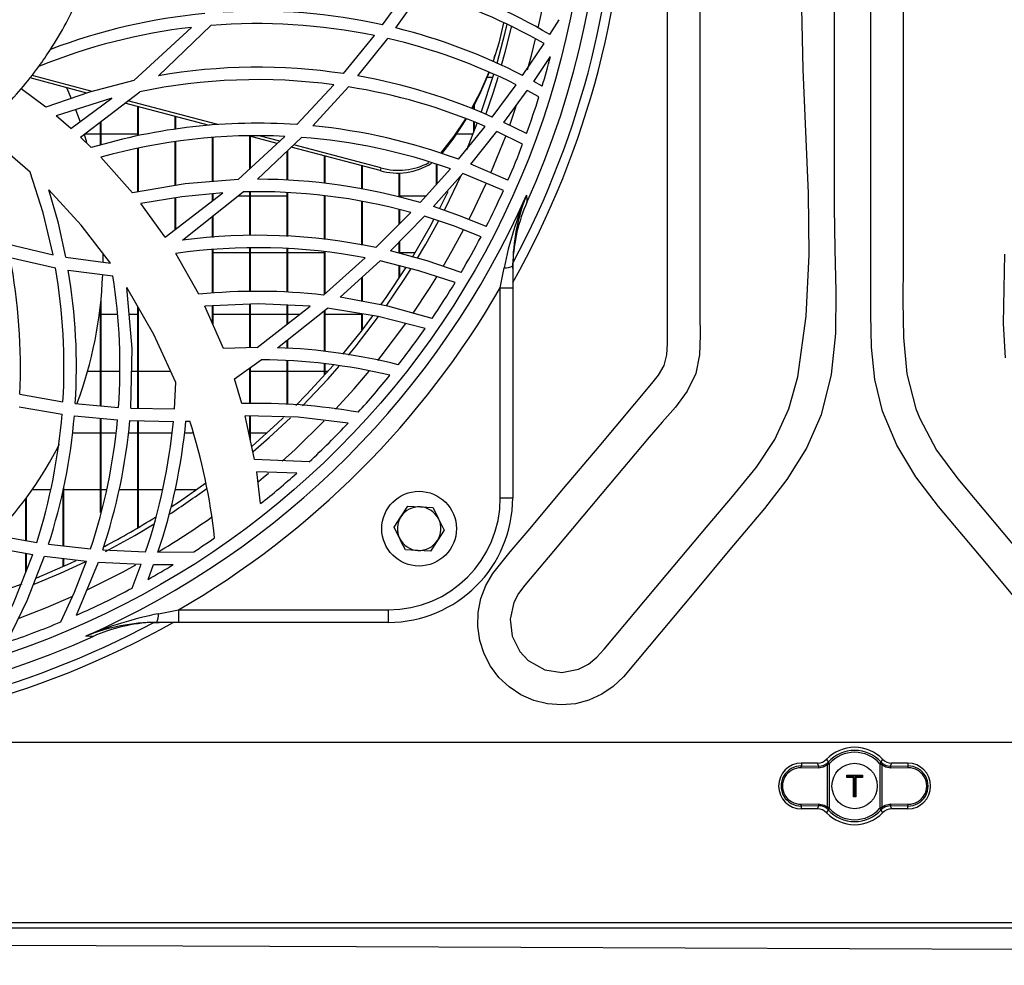
# Model space of a CAD drawing. Extents: x 5898 to 10360, y 21339 to 23362.
# Drawn here: x 7273 to 7431, y 22155 to 22307 of the extents above; entities that cross this region are included whole.
import ezdxf

# ---------------------------------------------------------------- set-up
doc = ezdxf.new("R2010")
doc.units = 0
doc.header["$MEASUREMENT"] = 0
doc.layers.get('0').update_dxf_attribs({"linetype": 'CONTINUOUS'})

msp = doc.modelspace()

# ---------------------------------------------------------------- linework, layer by layer
at = {"color": 7, "linetype": 'CONTINUOUS'}
for p, q in [((7330.926473, 22306.380788), (7335.202361, 22312.326396)), ((7333.053241, 22305.883327), (7337.230558, 22311.750362)), ((7357.807907, 22304.833526), (7359.290796, 22307.211349)), ((7290.920312, 22297.430495), (7300.214226, 22305.976877)), ((7294.891486, 22298.209811), (7303.304086, 22306.279043)), ((7324.631298, 22298.549691), (7329.61219, 22304.66179)), ((7326.936389, 22298.173631), (7331.772695, 22304.188916)), ((7353.42777, 22298.242951), (7356.872367, 22303.37354)), ((7348.882595, 22301.138962), (7349.027673, 22301.58546)), ((7355.208287, 22297.300422), (7357.902894, 22301.292131)), ((7283.400933, 22295.434991), (7274.263615, 22297.852689)), ((7284.258405, 22295.69299), (7274.578343, 22298.254291)), ((7347.735608, 22297.995994), (7348.663429, 22297.995994)), ((7276.798958, 22293.139959), (7272.846828, 22296.127448)), ((7280.1087, 22296.306113), (7280.863056, 22294.578591)), ((7317.12457, 22290.367806), (7323.083828, 22296.768838)), ((7319.708461, 22290.155748), (7325.439761, 22296.424398)), ((7348.563219, 22291.574934), (7352.391156, 22296.768704)), ((7356.581802, 22296.539092), (7355.208287, 22297.300422)), ((7287.427674, 22294.595117), (7278.465743, 22291.77689)), ((7280.834476, 22289.724702), (7287.427674, 22294.595117)), ((7282.345647, 22288.339907), (7291.895518, 22295.638749)), ((7350.427846, 22290.721962), (7354.188519, 22295.845741)), ((7356.060872, 22294.830838), (7354.188519, 22295.845741)), ((7281.584273, 22292.782331), (7282.307784, 22290.802846)), ((7303.097839, 22290.223295), (7289.512942, 22293.817783)), ((7304.415906, 22290.359417), (7289.984221, 22294.177974)), ((7291.58328, 22288.570011), (7291.58328, 22293.269986)), ((7291.69328, 22288.594881), (7291.69328, 22293.240884)), ((7345.69327, 22292.751366), (7345.69327, 22293.624515)), ((7280.834476, 22289.724702), (7278.465743, 22291.77689)), ((7297.583277, 22289.621601), (7297.583277, 22291.682416)), ((7297.693277, 22289.640779), (7297.693277, 22291.653315)), ((7285.583267, 22287.041539), (7285.583267, 22290.814394)), ((7285.693268, 22287.069568), (7285.693268, 22290.898466)), ((7343.119884, 22284.789646), (7347.407381, 22290.078545)), ((7344.454462, 22286.290416), (7346.147189, 22290.577913)), ((7345.58327, 22289.098198), (7345.58327, 22290.796855)), ((7345.69327, 22289.382541), (7345.69327, 22290.753553)), ((7354.061949, 22288.912902), (7350.427846, 22290.721962)), ((7284.09114, 22286.661426), (7282.345647, 22288.339907)), ((7282.957325, 22288.83099), (7283.345724, 22287.539059)), ((7285.583267, 22288.83099), (7282.988185, 22288.83099)), ((7291.58328, 22288.83099), (7285.693268, 22288.83099)), ((7303.583274, 22281.202996), (7303.583274, 22288.276011)), ((7303.693274, 22281.211713), (7303.693274, 22288.281867)), ((7307.720149, 22281.53103), (7315.235595, 22288.476998)), ((7314.00303, 22287.337834), (7309.391598, 22288.558001)), ((7309.583271, 22283.252964), (7309.583271, 22288.507277)), ((7309.693272, 22283.354634), (7309.693272, 22288.478175)), ((7310.805852, 22281.58238), (7317.904184, 22288.311371)), ((7314.410905, 22287.714789), (7311.325426, 22288.531193)), ((7345.479185, 22288.83099), (7342.771078, 22288.83099)), ((7345.094854, 22284.03228), (7349.293927, 22289.246121)), ((7353.43949, 22287.236372), (7349.293927, 22289.246121)), ((7291.58328, 22279.535854), (7291.58328, 22286.531636)), ((7291.69328, 22279.554898), (7291.69328, 22286.552871)), ((7297.583277, 22280.574331), (7297.583277, 22287.601733)), ((7297.693277, 22280.59336), (7297.693277, 22287.615189)), ((7330.516139, 22282.968545), (7316.250021, 22286.743293)), ((7330.661217, 22283.415044), (7316.649909, 22287.122363)), ((7290.720517, 22279.38653), (7285.628135, 22285.108352)), ((7315.583269, 22281.454885), (7315.583269, 22286.11123)), ((7315.693269, 22281.45195), (7315.693269, 22286.215508)), ((7321.583281, 22280.948618), (7321.583281, 22285.332138)), ((7321.693281, 22280.932793), (7321.693281, 22285.303036)), ((7327.583278, 22280.037606), (7327.583278, 22283.744568)), ((7327.693278, 22280.01518), (7327.693278, 22283.715466)), ((7330.661217, 22283.415044), (7330.516139, 22282.968545)), ((7339.583273, 22280.763397), (7339.583273, 22283.972839)), ((7339.693273, 22280.886272), (7339.693273, 22283.937776)), ((7351.077075, 22281.413192), (7345.094854, 22284.03228)), ((7333.583275, 22278.718332), (7333.583275, 22282.59764)), ((7333.693276, 22278.689409), (7333.693276, 22282.600397)), ((7336.95812, 22277.830938), (7341.818596, 22283.260399)), ((7339.08234, 22277.180934), (7343.822757, 22282.525608)), ((7350.347603, 22279.759208), (7343.822757, 22282.525608)), ((7295.997689, 22272.275576), (7305.229882, 22279.414857)), ((7297.583277, 22273.501718), (7297.583277, 22278.604442)), ((7297.693277, 22273.586774), (7297.693277, 22278.622979)), ((7298.740367, 22271.795789), (7308.490122, 22279.553467)), ((7303.583274, 22278.141538), (7303.583274, 22279.256964)), ((7303.693274, 22278.226593), (7303.693274, 22279.267514)), ((7307.726676, 22278.945992), (7309.583271, 22278.945992)), ((7309.583271, 22272.525052), (7309.583271, 22279.548699)), ((7309.693272, 22272.526467), (7309.693272, 22279.548222)), ((7309.693272, 22278.945992), (7315.583269, 22278.945992)), ((7315.583269, 22272.411236), (7315.583269, 22279.42417)), ((7315.693269, 22272.405559), (7315.693269, 22279.417107)), ((7321.583281, 22271.911586), (7321.583281, 22278.9168)), ((7321.693281, 22271.89889), (7321.693281, 22278.903047)), ((7333.693276, 22278.945992), (7337.956319, 22278.945992)), ((7340.05108, 22276.821623), (7341.442505, 22279.600779)), ((7295.997689, 22272.275576), (7292.08603, 22277.678111)), ((7327.583278, 22271.015117), (7327.583278, 22278.018052)), ((7327.693278, 22270.995567), (7327.693278, 22277.997667)), ((7303.583274, 22272.221947), (7303.583274, 22275.649184)), ((7303.693274, 22272.231618), (7303.693274, 22275.736714)), ((7329.855586, 22270.61143), (7335.471103, 22276.25292)), ((7332.192416, 22270.091036), (7337.635855, 22275.629261)), ((7333.583275, 22274.35636), (7333.583275, 22276.715124)), ((7333.693276, 22274.466867), (7333.693276, 22276.688198)), ((7270.586068, 22271.232555), (7277.954961, 22269.456142)), ((7333.583275, 22269.713992), (7333.583275, 22271.50611)), ((7333.693276, 22269.684175), (7333.693276, 22271.618033)), ((7271.037752, 22269.030416), (7278.346757, 22267.342875)), ((7280.030335, 22269.068951), (7287.212203, 22268.099913)), ((7285.975645, 22269.780988), (7285.979728, 22268.283823)), ((7301.413576, 22263.10643), (7297.693665, 22269.652883)), ((7303.583274, 22263.266558), (7303.583274, 22270.271787)), ((7303.693274, 22263.274679), (7303.693274, 22270.283351)), ((7309.583271, 22269.780988), (7303.693274, 22269.780988)), ((7309.583271, 22263.540873), (7309.583271, 22270.545864)), ((7309.693272, 22263.542944), (7309.693272, 22270.549724)), ((7315.583269, 22269.780988), (7309.693272, 22269.780988)), ((7315.583269, 22263.438964), (7315.583269, 22270.4305)), ((7315.693269, 22263.435105), (7315.693269, 22270.427162)), ((7321.583281, 22269.780988), (7315.693269, 22269.780988)), ((7321.583281, 22263.125205), (7321.583281, 22269.932115)), ((7321.693281, 22263.223449), (7321.693281, 22269.921685)), ((7336.129928, 22269.780988), (7333.693276, 22269.780988)), ((7321.415866, 22262.975717), (7328.115011, 22268.958086)), ((7324.083651, 22262.630323), (7330.512101, 22268.471369)), ((7333.583275, 22265.708113), (7333.583275, 22267.69332)), ((7333.693276, 22265.877152), (7333.693276, 22267.66544)), ((7351.84663, 22267.235542), (7351.861531, 22268.125692)), ((7351.84663, 22267.694259), (7351.84663, 22264.156261)), ((7280.409614, 22266.975189), (7287.560204, 22266.059169)), ((7327.693278, 22261.953691), (7327.693278, 22265.910113)), ((7349.846626, 22264.156261), (7350.455681, 22267.359728)), ((7327.583278, 22261.974314), (7327.583278, 22265.810156)), ((7349.846626, 22264.156261), (7351.84663, 22264.156261)), ((7349.846626, 22230.410138), (7349.846626, 22264.156261)), ((7351.84663, 22264.156261), (7351.84663, 22230.410138)), ((7285.583267, 22245.203623), (7285.583267, 22261.499086)), ((7285.693268, 22245.193103), (7285.693268, 22262.59085)), ((7291.58328, 22244.793275), (7291.58328, 22261.160368)), ((7305.343861, 22254.421586), (7302.370126, 22261.198679)), ((7303.583274, 22258.433932), (7303.583274, 22261.252919)), ((7303.693274, 22258.183235), (7303.693274, 22261.257851)), ((7309.583271, 22254.547009), (7309.583271, 22261.521229)), ((7309.693272, 22254.550273), (7309.693272, 22261.526147)), ((7310.778657, 22254.582385), (7319.28947, 22261.194969)), ((7315.583269, 22258.315394), (7315.583269, 22261.367062)), ((7315.693269, 22258.400852), (7315.693269, 22261.361966)), ((7285.389195, 22259.89599), (7285.583267, 22259.89599)), ((7285.693268, 22259.89599), (7288.309941, 22259.89599)), ((7290.202136, 22259.89599), (7291.58328, 22259.89599)), ((7291.69328, 22244.791308), (7291.69328, 22260.968635)), ((7303.693274, 22259.89599), (7309.583271, 22259.89599)), ((7309.693272, 22259.89599), (7315.583269, 22259.89599)), ((7314.058373, 22254.525656), (7322.058598, 22260.899538)), ((7315.693269, 22259.89599), (7317.61762, 22259.89599)), ((7321.583281, 22253.921876), (7321.583281, 22260.52084)), ((7321.693281, 22253.908941), (7321.693281, 22260.608474)), ((7321.693281, 22259.89599), (7327.583278, 22259.89599)), ((7327.583278, 22257.276291), (7327.583278, 22259.975264)), ((7327.693278, 22257.418463), (7327.693278, 22259.956861)), ((7315.583269, 22254.430124), (7315.583269, 22255.740562)), ((7315.693269, 22254.423225), (7315.693269, 22255.828196)), ((7310.778657, 22254.582385), (7305.343861, 22254.421586)), ((7307.10424, 22249.53484), (7311.427141, 22252.580339)), ((7315.583269, 22245.428646), (7315.583269, 22252.43024)), ((7315.693269, 22245.422998), (7315.693269, 22252.426261)), ((7321.583281, 22250.09569), (7321.583281, 22251.939619)), ((7321.693281, 22250.218043), (7321.693281, 22251.929233)), ((7285.583267, 22250.731001), (7283.509517, 22250.731001)), ((7288.697595, 22250.731001), (7285.693268, 22250.731001)), ((7291.58328, 22250.731001), (7290.595079, 22250.731001)), ((7296.874384, 22250.731001), (7291.69328, 22250.731001)), ((7309.583271, 22245.549643), (7309.583271, 22251.28133)), ((7309.693272, 22245.549703), (7309.693272, 22251.358816)), ((7315.583269, 22250.731001), (7309.693272, 22250.731001)), ((7321.583281, 22250.731001), (7315.693269, 22250.731001)), ((7322.151313, 22250.731001), (7321.693281, 22250.731001)), ((7297.469313, 22244.687999), (7297.682086, 22248.963201)), ((7308.317298, 22245.548958), (7307.10424, 22249.53484)), ((7272.612298, 22247.071216), (7279.547209, 22245.858798)), ((7281.530777, 22245.591203), (7288.486341, 22244.92597)), ((7272.495294, 22245.053613), (7279.405157, 22243.858764)), ((7290.478403, 22244.813034), (7297.469313, 22244.687999)), ((7281.383181, 22243.594015), (7288.324634, 22242.932269)), ((7285.583267, 22228.075141), (7285.583267, 22243.193606)), ((7285.693268, 22228.482494), (7285.693268, 22243.18313)), ((7290.314207, 22242.818648), (7297.30166, 22242.685938)), ((7291.58328, 22225.596929), (7291.58328, 22242.794538)), ((7291.69328, 22225.661719), (7291.69328, 22242.792452)), ((7299.305374, 22242.724264), (7299.934918, 22242.743337)), ((7310.356284, 22236.581275), (7308.850149, 22243.561739)), ((7309.583271, 22240.163902), (7309.583271, 22243.543575)), ((7309.693272, 22239.654088), (7309.693272, 22243.540848)), ((7281.070004, 22240.845987), (7285.583267, 22240.845987)), ((7285.693268, 22240.845987), (7288.071374, 22240.845987)), ((7290.072168, 22240.845987), (7291.58328, 22240.845987)), ((7291.69328, 22240.845987), (7297.072659, 22240.845987)), ((7299.072231, 22240.845987), (7300.491045, 22240.845987)), ((7309.693272, 22240.845987), (7312.352324, 22240.845987)), ((7319.135571, 22236.209029), (7310.356284, 22236.581275)), ((7311.32471, 22229.481811), (7310.685466, 22234.582299)), ((7317.115868, 22234.368319), (7310.685466, 22234.582299)), ((7277.558396, 22231.680998), (7274.594495, 22231.680998)), ((7279.58327, 22222.695673), (7279.58327, 22231.77276)), ((7279.693271, 22222.683379), (7279.693271, 22232.247243)), ((7285.583267, 22231.680998), (7279.693271, 22231.680998)), ((7286.556984, 22231.680998), (7285.693268, 22231.680998)), ((7291.58328, 22231.680998), (7288.564379, 22231.680998)), ((7295.577074, 22231.680998), (7291.69328, 22231.680998)), ((7300.95681, 22231.680998), (7297.693277, 22231.680998)), ((7273.583273, 22223.538661), (7273.583273, 22230.273807)), ((7273.693273, 22223.519349), (7273.693273, 22230.42273)), ((7349.846626, 22230.410138), (7351.84663, 22230.410138)), ((7334.97479, 22229.068035), (7336.992333, 22228.954906)), ((7332.761268, 22225.686664), (7333.868022, 22227.377349)), ((7340.831483, 22225.234115), (7339.724729, 22223.54343)), ((7268.694723, 22224.397117), (7275.33173, 22223.231623)), ((7268.088902, 22222.478995), (7274.695183, 22221.305394)), ((7277.244131, 22222.956965), (7283.997471, 22222.202578)), ((7285.946066, 22222.046817), (7292.834932, 22221.716413)), ((7294.824565, 22221.684659), (7300.585339, 22221.753368)), ((7338.617975, 22221.852744), (7336.600418, 22221.965888)), ((7273.583273, 22218.476603), (7273.583273, 22221.502924)), ((7273.693273, 22218.756447), (7273.693273, 22221.483374)), ((7276.59964, 22221.026922), (7283.327992, 22220.254162)), ((7279.58327, 22219.373012), (7279.58327, 22220.68424)), ((7279.693271, 22219.422886), (7279.693271, 22220.671603)), ((7281.731496, 22211.568022), (7285.270373, 22220.09174)), ((7285.270373, 22220.09174), (7292.140836, 22219.733411)), ((7290.657083, 22215.908507), (7292.140836, 22219.733411)), ((7293.224479, 22217.311839), (7294.126312, 22219.692374)), ((7294.126312, 22219.692374), (7297.288338, 22219.684744)), ((7294.897044, 22211.801076), (7298.100511, 22212.410146)), ((7298.100511, 22212.410146), (7298.100511, 22210.410142)), ((7298.100511, 22212.410146), (7331.846634, 22212.410146)), ((7331.846634, 22212.410146), (7331.846634, 22210.410142)), ((7294.13108, 22210.395241), (7295.021231, 22210.410142)), ((7298.100511, 22210.410142), (7294.562513, 22210.410142)), ((7331.846634, 22210.410142), (7298.100511, 22210.410142)), ((9692.18334, 22191.12348), (6555.203284, 22191.12348)), ((7400.97742, 22187.010134), (7398.166614, 22187.049085)), ((7400.841276, 22187.797571), (7398.243273, 22187.797571)), ((7398.243273, 22187.797571), (7398.243273, 22187.348658)), ((7398.243273, 22187.348658), (7401.054087, 22187.309736)), ((7402.429598, 22180.746907), (7402.429598, 22187.500084)), ((7402.473631, 22187.871152), (7402.547421, 22187.948788)), ((7402.77, 22187.748248), (7402.68513, 22187.65899)), ((7402.68513, 22187.65899), (7402.68513, 22180.588001)), ((7410.901415, 22187.65899), (7410.816545, 22187.748248)), ((7410.901415, 22180.588001), (7410.901415, 22187.65899)), ((7411.156955, 22187.500084), (7410.901415, 22187.65899)), ((7411.039124, 22187.948788), (7411.112914, 22187.871152)), ((7411.26852, 22187.733078), (7411.112914, 22187.871152)), ((7411.156955, 22187.500084), (7411.156955, 22180.746907)), ((7412.532466, 22187.309736), (7415.343276, 22187.348658)), ((7415.419935, 22187.049085), (7412.609125, 22187.010134)), ((7415.343276, 22187.797571), (7412.745277, 22187.797571)), ((7415.343276, 22187.797571), (7415.343276, 22187.348658)), ((7405.543277, 22185.473496), (7405.543277, 22185.873503)), ((7405.643272, 22185.773486), (7405.543277, 22185.873503)), ((7405.543277, 22185.873503), (7408.043275, 22185.873503)), ((7405.543277, 22185.473496), (7405.643272, 22185.573483)), ((7406.593273, 22185.473496), (7405.543277, 22185.473496)), ((7405.643272, 22185.773486), (7405.643272, 22185.573483)), ((7407.943273, 22185.773486), (7405.643272, 22185.773486)), ((7405.643272, 22185.573483), (7406.693275, 22185.573483)), ((7406.593273, 22185.473496), (7406.693275, 22185.573483)), ((7406.593273, 22182.373488), (7406.593273, 22185.473496)), ((7406.693275, 22185.573483), (7406.693275, 22182.473505)), ((7406.89327, 22185.573483), (7407.943273, 22185.573483)), ((7406.89327, 22182.473505), (7406.89327, 22185.573483)), ((7406.89327, 22185.573483), (7406.993272, 22185.473496)), ((7406.993272, 22185.473496), (7406.993272, 22182.373488)), ((7408.043275, 22185.473496), (7406.993272, 22185.473496)), ((7407.943273, 22185.773486), (7408.043275, 22185.873503)), ((7407.943273, 22185.573483), (7407.943273, 22185.773486)), ((7407.943273, 22185.573483), (7408.043275, 22185.473496)), ((7408.043275, 22185.873503), (7408.043275, 22185.473496)), ((7406.593273, 22182.373488), (7406.693275, 22182.473505)), ((7406.993272, 22182.373488), (7406.593273, 22182.373488)), ((7406.693275, 22182.473505), (7406.89327, 22182.473505)), ((7406.993272, 22182.373488), (7406.89327, 22182.473505)), ((7398.166614, 22181.197906), (7400.97742, 22181.236857)), ((7401.054087, 22180.937255), (7398.243273, 22180.898333)), ((7398.243273, 22180.449421), (7398.243273, 22180.898333)), ((7400.841276, 22180.449421), (7398.243273, 22180.449421)), ((7402.318033, 22180.513913), (7402.473631, 22180.375839)), ((7402.68513, 22180.588001), (7402.429598, 22180.746907)), ((7402.68513, 22180.588001), (7402.77, 22180.498743)), ((7410.816545, 22180.498743), (7410.901415, 22180.588001)), ((7415.343276, 22180.898333), (7412.532466, 22180.937255)), ((7412.609125, 22181.236857), (7415.419935, 22181.197906)), ((7415.343276, 22180.449421), (7412.745277, 22180.449421)), ((7415.343276, 22180.449421), (7415.343276, 22180.898333)), ((7402.547421, 22180.298204), (7402.473631, 22180.375839)), ((7411.112914, 22180.375839), (7411.039124, 22180.298204)), ((9692.18334, 22162.133479), (6555.203284, 22162.133479)), ((6555.203284, 22161.323482), (9692.18334, 22161.323482))]:
    msp.add_line(p, q, dxfattribs=at)
at = {"color": 8, "linetype": 'CONTINUOUS'}
msp.add_line((7351.362685, 22290.275583), (7352.415191, 22293.308595), dxfattribs=at)
at = {"color": 7, "linetype": 'CONTINUOUS', "flags": 128}
for points in [[(7432.572062, 22214.404995), (7426.880649, 22221.187765), (7420.292678, 22229.039008), (7416.658422, 22233.774761), (7413.557062, 22238.887319), (7411.258081, 22244.359502), (7410.065065, 22249.425972), (7409.512679, 22254.632542), (7409.378076, 22259.864325), (7409.378076, 22326.464737), (7409.378076, 22359.764935), (7409.378076, 22393.065141), (7409.252191, 22399.787607), (7409.083488, 22406.556962), (7409.185412, 22413.295111), (7409.871372, 22419.923941), (7411.454814, 22426.365344), (7413.820783, 22431.749219), (7416.962745, 22436.77216), (7420.592754, 22441.445604), (7426.124661, 22448.038271), (7431.656564, 22454.630938)], [(7381.940732, 22322.957897), (7381.940732, 22274.535546), (7381.940732, 22259.705374), (7381.990368, 22256.554032), (7381.889211, 22253.408143), (7381.262118, 22250.36996), (7379.892053, 22247.542271), (7378.014775, 22244.974771), (7375.885958, 22242.549548), (7373.761299, 22240.148673), (7366.175728, 22231.108541), (7358.394409, 22221.835131), (7353.803346, 22216.363707), (7352.796341, 22215.053329), (7352.008323, 22213.61109), (7351.416195, 22210.928762), (7351.746502, 22208.201492), (7352.958652, 22205.742473), (7354.328232, 22204.270923), (7357.019553, 22202.770078), (7359.73564, 22202.358508), (7362.432117, 22202.869797), (7364.037158, 22203.677023), (7365.374329, 22204.795355), (7366.54065, 22206.106806), (7376.504021, 22217.980692), (7383.265341, 22226.03851), (7387.188347, 22230.649227), (7391.031491, 22235.32466), (7393.998305, 22239.806199), (7396.230067, 22244.695643), (7397.65683, 22249.832237), (7399.018938, 22259.584421), (7399.504627, 22269.42783), (7399.394291, 22279.332125), (7398.968326, 22289.266953), (7398.507128, 22299.20196), (7398.291083, 22309.106821)], [(7414.595465, 22322.957897), (7414.595465, 22291.231358), (7414.595465, 22267.963508), (7414.54299, 22262.071961), (7414.627286, 22256.153474), (7415.210924, 22250.323037), (7416.656482, 22244.695643), (7417.26208, 22243.149409), (7419.96271, 22238.079661), (7423.396251, 22233.457128), (7434.815893, 22219.847733)], [(7403.508472, 22310.36205), (7403.508472, 22277.061844), (7403.634357, 22270.339379), (7403.803053, 22263.57002), (7403.701136, 22256.831879), (7403.015169, 22250.203052), (7401.431734, 22243.761638), (7399.065765, 22238.377774), (7395.923803, 22233.354831), (7392.293791, 22228.68138), (7386.761891, 22222.088719), (7381.229984, 22215.496058), (7375.698077, 22208.903396), (7369.636285, 22201.685065), (7368.008765, 22200.124735), (7366.144145, 22198.857421), (7364.092024, 22197.923684), (7361.913199, 22197.344178), (7359.661417, 22197.142327), (7357.407192, 22197.319055), (7355.217228, 22197.873736), (7353.150854, 22198.787147), (7351.275945, 22200.030679), (7349.634031, 22201.568687), (7348.271275, 22203.365678), (7347.227643, 22205.364639), (7346.537868, 22207.509035), (7346.213216, 22209.73801), (7346.272195, 22212.002927), (7346.70947, 22214.2263), (7347.513521, 22216.334829), (7348.658318, 22218.279714), (7351.424115, 22221.751148), (7354.333202, 22225.111985), (7360.025535, 22231.895843), (7365.71786, 22238.679701), (7374.18023, 22248.764748), (7375.28872, 22250.139514), (7376.17031, 22251.652161), (7376.619311, 22253.393197), (7376.723336, 22255.203092), (7376.723336, 22267.240951), (7376.723336, 22315.39234)], [(7350.376646, 22306.706676), (7349.591503, 22303.452292), (7348.672325, 22300.534421)], [(7349.32659, 22300.243223), (7350.625316, 22305.171484), (7350.933412, 22306.473682)], [(7350.058878, 22299.894163), (7350.638593, 22301.98642), (7351.693275, 22306.208858)], [(7348.024378, 22298.800642), (7346.647362, 22295.666182), (7345.2177, 22292.940179)], [(7348.050395, 22298.792148), (7346.502284, 22295.219684), (7345.302666, 22292.904342)], [(7346.781174, 22292.311499), (7346.787015, 22292.327816), (7348.802099, 22298.453489)], [(7347.521643, 22292.006278), (7348.738293, 22295.571128), (7349.499608, 22297.995994)], [(7290.920312, 22297.430495), (7283.796722, 22295.572588), (7276.798958, 22293.139959)], [(7344.253356, 22291.31479), (7342.353801, 22288.483674), (7340.220893, 22285.74791)], [(7344.359735, 22291.278133), (7342.208723, 22288.037175), (7340.391988, 22285.682375)], [(7274.296428, 22282.72892), (7270.276765, 22286.21065), (7266.12931, 22289.409945)], [(7277.954961, 22269.456142), (7276.368821, 22276.170561), (7274.296428, 22282.72892)], [(7340.813646, 22276.554936), (7341.063911, 22277.043516), (7343.499655, 22282.094965)], [(7307.720149, 22281.53103), (7299.213523, 22280.856484), (7290.720517, 22279.38653)], [(7287.212203, 22268.099913), (7282.487804, 22274.19191), (7277.259717, 22279.887075)], [(7280.030335, 22269.068951), (7278.806204, 22274.524892), (7277.259717, 22279.887075)], [(7305.229882, 22279.414857), (7298.646281, 22278.783569), (7292.08603, 22277.678111)], [(7354.050802, 22279.024118), (7354.09865, 22278.284648), (7354.125666, 22277.868921)], [(7347.59515, 22273.998374), (7343.454892, 22275.664786), (7339.08234, 22277.180934)], [(7346.748794, 22272.357473), (7342.323283, 22274.080271), (7337.635855, 22275.629261)], [(7335.714752, 22269.09312), (7338.548774, 22273.998329), (7339.150349, 22275.108391)], [(7336.523632, 22268.884087), (7337.871323, 22271.163488), (7339.918921, 22274.849141)], [(7343.562017, 22266.624549), (7338.067988, 22268.498251), (7332.192416, 22270.091036)], [(7431.040572, 22252.887616), (7430.715064, 22258.41538), (7430.819912, 22263.970727), (7430.94582, 22269.526133)], [(7342.582906, 22264.986331), (7336.757819, 22266.889075), (7330.512101, 22268.471369)], [(7330.642799, 22261.393988), (7331.491972, 22262.601221), (7334.647188, 22267.368177)], [(7331.493566, 22261.210332), (7334.375376, 22265.458623), (7335.464606, 22267.165327)], [(7297.682086, 22248.963201), (7294.166038, 22256.658668), (7289.835746, 22264.20627)], [(7290.478403, 22244.813034), (7290.667782, 22254.41798), (7289.835746, 22264.20627)], [(7319.28947, 22261.194969), (7310.948709, 22261.582279), (7302.370126, 22261.198679)], [(7338.891978, 22259.241456), (7331.776599, 22261.188263), (7324.083651, 22262.630323)], [(7337.755198, 22257.593224), (7330.221454, 22259.533891), (7322.058598, 22260.899538)], [(7324.529061, 22253.486881), (7327.522407, 22257.197807), (7329.368482, 22259.636531)], [(7325.43091, 22253.318721), (7326.512525, 22254.636342), (7330.270583, 22259.512791)], [(7316.976944, 22245.242039), (7318.756203, 22247.056508), (7323.02467, 22251.724759)], [(7318.049977, 22245.186368), (7322.167183, 22249.548608), (7323.939214, 22251.558626)], [(7325.400884, 22242.430577), (7317.372302, 22243.35053), (7308.850149, 22243.561739)], [(7309.958378, 22238.736251), (7313.984001, 22242.346892), (7315.015102, 22243.322948)], [(7310.144911, 22237.842793), (7312.708164, 22240.08959), (7316.113601, 22243.270168)], [(7296.95944, 22228.942418), (7298.27253, 22229.8174), (7302.523667, 22232.817063)], [(7333.868022, 22227.377349), (7333.94667, 22227.497497), (7334.97479, 22229.068035)], [(7336.992333, 22228.954906), (7337.135697, 22228.946859), (7339.009891, 22228.841761)], [(7339.009891, 22228.841761), (7339.194069, 22228.477025), (7339.920694, 22227.037931)], [(7339.920694, 22227.037931), (7340.131337, 22226.620743), (7340.831483, 22225.234115)], [(7286.382074, 22221.796), (7291.09327, 22224.38545), (7294.184635, 22226.228768)], [(7333.672056, 22223.882848), (7332.945431, 22225.321928), (7332.761268, 22225.686664)], [(7334.58286, 22222.079018), (7333.882714, 22223.465661), (7333.672056, 22223.882848)], [(7339.724729, 22223.54343), (7339.646081, 22223.423297), (7338.617975, 22221.852744)], [(7336.600418, 22221.965888), (7336.457054, 22221.97392), (7334.58286, 22222.079018)], [(7268.077726, 22206.401193), (7271.671573, 22213.613087), (7274.695183, 22221.305394)], [(7270.516361, 22207.201684), (7273.804868, 22213.912809), (7276.59964, 22221.026922)], [(7274.942408, 22216.518739), (7279.174218, 22218.312392), (7283.114637, 22220.147693)], [(7275.347257, 22217.546711), (7280.781368, 22219.923073), (7281.69627, 22220.353329)], [(7279.20788, 22210.484082), (7281.393672, 22215.278068), (7283.327992, 22220.254162)], [(7264.78071, 22213.753218), (7268.346647, 22214.916075), (7272.973443, 22216.601783)], [(7284.387852, 22208.131099), (7283.972109, 22208.15813), (7283.232654, 22208.205962)], [(7402.287225, 22188.417071), (7402.420404, 22188.174212), (7402.547421, 22187.948788)], [(7411.039124, 22187.948788), (7411.166141, 22188.174212), (7411.29932, 22188.417071)], [(7401.054087, 22187.309736), (7400.955195, 22187.534207), (7400.841276, 22187.797571)], [(7402.429598, 22187.500084), (7401.761311, 22187.135423), (7400.97742, 22187.010134)], [(7401.054087, 22187.309736), (7401.736388, 22187.417174), (7402.318033, 22187.733078)], [(7402.473631, 22187.871152), (7402.42962, 22187.828714), (7402.318033, 22187.733078)], [(7402.68513, 22187.65899), (7402.612823, 22187.610174), (7402.429598, 22187.500084)], [(7402.473631, 22187.871152), (7402.479561, 22187.865192), (7402.492861, 22187.851841), (7402.513059, 22187.831605), (7402.539427, 22187.80514), (7402.571017, 22187.77346), (7402.606706, 22187.737668), (7402.645203, 22187.699044), (7402.68513, 22187.65899)], [(7402.547421, 22187.948788), (7402.56759, 22187.930608), (7402.616578, 22187.886471), (7402.68741, 22187.822664), (7402.77, 22187.748248)], [(7411.039124, 22187.948788), (7411.018955, 22187.930608), (7410.969967, 22187.886471), (7410.899142, 22187.822664), (7410.816545, 22187.748248)], [(7410.901415, 22187.65899), (7410.941342, 22187.699044), (7410.979839, 22187.737668), (7411.015528, 22187.77346), (7411.047118, 22187.80514), (7411.073486, 22187.831605), (7411.093684, 22187.851841), (7411.106984, 22187.865192), (7411.112914, 22187.871152)], [(7412.609125, 22187.010134), (7411.825234, 22187.135423), (7411.156955, 22187.500084)], [(7411.26852, 22187.733078), (7411.850157, 22187.417174), (7412.532466, 22187.309736)], [(7412.745277, 22187.797571), (7412.631357, 22187.534207), (7412.532466, 22187.309736)], [(7400.841276, 22180.449421), (7400.955195, 22180.712784), (7401.054087, 22180.937255)], [(7400.97742, 22181.236857), (7401.881354, 22181.066418), (7402.429598, 22180.746907)], [(7402.68513, 22180.588001), (7402.645203, 22180.547947), (7402.606706, 22180.509323), (7402.571017, 22180.473531), (7402.539427, 22180.441851), (7402.513059, 22180.415386), (7402.492861, 22180.39515), (7402.479561, 22180.381799), (7402.473631, 22180.375839)], [(7402.77, 22180.498743), (7402.68741, 22180.424327), (7402.616578, 22180.36052), (7402.56759, 22180.316383), (7402.547421, 22180.298204)], [(7410.816545, 22180.498743), (7410.899142, 22180.424327), (7410.969967, 22180.36052), (7411.018955, 22180.316383), (7411.039124, 22180.298204)], [(7411.156955, 22180.746907), (7410.973723, 22180.636818), (7410.901415, 22180.588001)], [(7411.112914, 22180.375839), (7411.106984, 22180.381799), (7411.093684, 22180.39515), (7411.073486, 22180.415386), (7411.047118, 22180.441851), (7411.015528, 22180.473531), (7410.979839, 22180.509323), (7410.941342, 22180.547947), (7410.901415, 22180.588001)], [(7411.112914, 22180.375839), (7411.156932, 22180.418277), (7411.26852, 22180.513913)], [(7411.156955, 22180.746907), (7411.705191, 22181.066418), (7412.609125, 22181.236857)], [(7412.532466, 22180.937255), (7411.745677, 22180.790776), (7411.26852, 22180.513913)], [(7412.532466, 22180.937255), (7412.631357, 22180.712784), (7412.745277, 22180.449421)], [(7402.547421, 22180.298204), (7402.420404, 22180.072779), (7402.287225, 22179.82992)], [(7411.29932, 22179.82992), (7411.166141, 22180.072779), (7411.039124, 22180.298204)], [(6559.690142, 22161.323512), (6824.371422, 22160.288298), (7326.739857, 22158.323491), (7590.890194, 22157.290364), (8093.039478, 22155.32642)]]:
    msp.add_lwpolyline(points, dxfattribs=at)
at = {"color": 8, "linetype": 'CONTINUOUS', "flags": 128}
for points in [[(7355.929742, 22305.892924), (7356.402221, 22308.062622), (7357.201131, 22312.217111)], [(7354.214559, 22299.152577), (7354.840937, 22301.446909), (7355.518969, 22304.135898)], [(7348.327378, 22282.61801), (7350.707898, 22288.500214), (7350.732753, 22288.566226)], [(7344.792912, 22275.11082), (7345.265562, 22276.04712), (7347.581828, 22280.928502)], [(7340.646143, 22267.591679), (7342.070932, 22270.047152), (7343.926499, 22273.440817)], [(7335.812563, 22260.057816), (7338.571648, 22264.219591), (7339.629213, 22265.910337)], [(7330.1444, 22252.449537), (7330.697084, 22253.143037), (7334.642584, 22258.391151)], [(7323.346267, 22244.627872), (7326.342682, 22247.923413), (7328.750262, 22250.741625)], [(7314.782361, 22236.310506), (7316.857348, 22238.19063), (7321.55771, 22242.763156)], [(7310.969646, 22233.056048), (7311.751569, 22233.70328), (7312.571193, 22234.392682)], [(7283.43981, 22215.646887), (7289.230207, 22218.549887), (7291.249851, 22219.647923)], [(7272.491122, 22211.079204), (7276.921356, 22212.788725), (7281.159396, 22214.599157)]]:
    msp.add_lwpolyline(points, dxfattribs=at)
at = {"color": 7, "linetype": 'CONTINUOUS'}
for centre, radius in [((7227.194825, 22335.061943), 136.709741), ((7336.796376, 22225.460392), 6), ((7406.793274, 22184.123494), 3.65)]:
    msp.add_circle(centre, radius, dxfattribs=at)
for centre, radius, start, end in [((7227.194825, 22335.061943), 143, 330.65573551, 29.34426449), ((7227.194825, 22335.061943), 141.5, 331.76768737, 28.23231263), ((7227.194825, 22335.061943), 139.220974, 335.74442844, 24.25557156), ((7310.791018, 22224.538184), 93.047997, 59.64891943, 72.77473381), ((7227.194825, 22335.061943), 60, 327.05201501, 336.42901388), ((7310.789588, 22222.535813), 93.050312, 60.31403831, 73.49148872), ((7310.811258, 22215.579181), 93.003261, 95.20644109, 110.95854353), ((7310.807372, 22215.542767), 93.039369, 77.51154549, 93.38338757), ((7310.80926, 22213.583288), 92.999086, 96.5416946, 112.2114381), ((7310.807037, 22213.543077), 93.038989, 78.338971, 94.62553142), ((7310.79104, 22215.530419), 93.055111, 62.72975943, 76.15850374), ((7310.789798, 22213.527724), 93.057691, 63.44548535, 76.96873764), ((7227.194825, 22335.061943), 60, 323.8659814, 327.05201501), ((7227.194825, 22335.061943), 135, 343.41996586, 345.51380299), ((7227.194825, 22335.061943), 60, 319.54066733, 323.8659814), ((7310.810911, 22206.546096), 93.035824, 81.45714602, 99.8524033), ((7310.811148, 22204.537403), 93.044378, 82.42052188, 101.72981691), ((7310.790911, 22206.518132), 93.06668, 66.05479118, 80.00961567), ((7227.194825, 22335.061943), 60, 310.45933267, 319.54066733), ((7310.790324, 22204.516136), 93.068441, 66.83114359, 80.94369555), ((7227.194825, 22335.061943), 135, 340.0106945, 342.66199264), ((7310.813734, 22197.553863), 93.028247, 86.11018989, 106.69353676), ((7310.792757, 22197.504838), 93.078896, 69.67719745, 84.50340875), ((7310.812735, 22195.553882), 93.028314, 87.27495024, 105.70709931), ((7310.792673, 22195.502841), 93.080594, 70.52939448, 85.61823804), ((7227.194825, 22335.061943), 135, 336.58437599, 339.25169111), ((7333.324933, 22292.901569), 10.322513, 254.21051615, 301.94958731), ((7333.459508, 22293.550486), 10.514638, 254.56572355, 297.85441294), ((7310.804794, 22188.542184), 93.040196, 73.67430823, 89.99934859), ((7227.194825, 22335.061943), 138.681929, 293.8331433, 336.1668567), ((7310.804523, 22186.54203), 93.040227, 74.62607292, 91.42539506), ((7227.194825, 22335.061943), 135, 333.10719201, 335.81715564), ((7409.915732, 22255.419572), 60.647053, 157.0945382, 168.64546585), ((7382.888277, 22267.534584), 31.042058, 158.27648926, 179.70527946), ((7377.712903, 22267.253027), 25.866097, 155.76894695, 178.06659863), ((7310.809081, 22179.544128), 93.037749, 78.18700649, 97.45332377), ((7227.194825, 22335.061943), 135, 329.53954094, 332.32358687), ((7179.667783, 22251.442842), 93.047268, 357.30708938, 10.89545992), ((7310.808543, 22177.542053), 93.039803, 79.27989246, 98.10339336), ((7350.709316, 22269.364123), 2.020379, 262.78817474, 304.25807311), ((7186.674693, 22251.444995), 93.040367, 356.55785833, 9.8384519), ((7188.676078, 22251.444211), 93.038986, 356.39318669, 9.60935792), ((7219.336828, 22268.705882), 66.640891, 339.61727777, 357.91484432), ((7195.682025, 22251.445826), 93.033057, 355.9813566, 9.0372691), ((7227.194825, 22335.061943), 135, 325.83118002, 328.72953401), ((7227.194825, 22335.061943), 141.67244, 300.03244222, 329.96755778), ((7310.810219, 22170.537431), 93.044701, 83.45494787, 95.79621831), ((7227.194825, 22335.061943), 135, 321.91231807, 324.98139495), ((7310.802423, 22161.525017), 93.057617, 75.91504457, 87.99489519), ((7310.801714, 22159.51743), 93.06501, 76.76151095, 89.61495069), ((7227.194825, 22335.061943), 135, 317.67488426, 321.00304439), ((7310.806636, 22152.529719), 93.052542, 79.97489764, 91.532957), ((7186.687345, 22251.452801), 93.028286, 342.34039918, 355.31765002), ((7188.690198, 22251.4513), 93.025406, 342.1631853, 355.15480465), ((7195.694423, 22251.451635), 93.021157, 341.67332426, 354.74518808), ((7197.696187, 22251.450231), 93.019363, 341.57277166, 354.67567023), ((7204.697712, 22251.451052), 93.017839, 341.35727393, 354.59297023), ((7206.697153, 22251.450114), 93.018402, 341.33735717, 354.61729583), ((7211.396355, 22214.196754), 93.026795, 6.03412422, 17.87034748), ((7227.194825, 22335.061943), 135, 312.92516391, 316.6732362), ((7226.203396, 22265.487905), 59.034723, 316.28328426, 333.35389258), ((7227.194825, 22335.061943), 135, 308.54904376, 311.76537307), ((7227.193274, 22335.063494), 127.8, 302.9143405, 306.20061214), ((7331.846629, 22230.41014), 18, 270, 0), ((7331.846629, 22230.41014), 20, 270, 0), ((7336.796376, 22225.460392), 3.5, 86.79035948, 146.79035948), ((7336.796376, 22225.460392), 3.5, 26.79035948, 86.79035948), ((7227.193274, 22335.063494), 127, 297.69652356, 302.00270974), ((7336.796376, 22225.460392), 3.5, 146.79035948, 206.79035948), ((7336.796376, 22225.460392), 3.5, 326.79035948, 26.79035948), ((7227.194825, 22335.061943), 135, 302.93132743, 304.62784703), ((7336.796376, 22225.460392), 3.5, 206.79035948, 266.79035948), ((7336.796376, 22225.460392), 3.5, 266.79035948, 326.79035948), ((7227.194825, 22335.061943), 135, 299.28200243, 301.27935675), ((7227.194825, 22335.061943), 135, 293.82693052, 298.04018936), ((7227.194825, 22335.061943), 135, 288.71737791, 292.66124222), ((7306.810044, 22152.429017), 60.555437, 101.34573416, 112.91419495), ((7292.892542, 22211.54748), 2.020481, 325.74309894, 7.2103741), ((7227.194825, 22335.061943), 143, 240.65573551, 299.34426449), ((7227.194825, 22335.061943), 141.5, 241.76768737, 298.23231263), ((7294.721558, 22179.371832), 31.038717, 90.29358879, 111.72471509), ((7294.999863, 22184.560655), 25.84919, 91.92605546, 114.23848211), ((7227.194825, 22335.061943), 139.220974, 245.74442844, 294.25557156), ((7406.793274, 22184.123494), 6.224078, 43.61676944, 136.38323056), ((7400.841447, 22189.794383), 1.996813, 269.99508438, 316.38926882), ((7406.793274, 22184.123494), 5.714899, 42.01716957, 137.98283043), ((7406.793274, 22184.123494), 5.415311, 42.01716957, 137.98283043), ((7412.74521, 22189.794645), 1.997074, 223.61394328, 270.00191726), ((7398.243274, 22184.123494), 3.674078, 90, 270), ((7398.202524, 22184.123496), 3.22542, 89.27612142, 270.72387858), ((7398.555158, 22187.109254), 0.393175, 142.48998326, 188.80270598), ((7401.3661, 22187.070283), 0.393306, 142.49575745, 188.79699486), ((7402.701539, 22187.773505), 0.385631, 186.01754064, 225.15553917), ((7410.884863, 22187.773577), 0.385789, 314.8528009, 353.97411928), ((7412.220473, 22187.070298), 0.393281, 351.20024477, 37.50432836), ((7415.343274, 22184.123494), 3.674078, 270, 90), ((7415.384022, 22184.123496), 3.22542, 269.27616451, 90.72383549), ((7415.031349, 22187.109243), 0.393215, 351.19974915, 37.5075616), ((7398.555158, 22181.137737), 0.393175, 171.19729402, 217.51001674), ((7400.841335, 22178.452346), 1.997074, 43.61394328, 90.00170352), ((7401.3661, 22181.176708), 0.393306, 171.20300514, 217.50424255), ((7401.089021, 22178.94304), 1.99452, 51.96123768, 91.00358616), ((7402.701539, 22180.473486), 0.385631, 134.84446083, 173.98245936), ((7406.793274, 22184.123494), 5.415311, 222.01716957, 317.98283043), ((7410.884863, 22180.473414), 0.385789, 6.02588071, 45.1471991), ((7412.745221, 22178.45232), 1.997101, 89.99840868, 136.38573078), ((7412.220473, 22181.176693), 0.393281, 322.49567164, 8.79975523), ((7415.031349, 22181.137748), 0.393215, 322.4924384, 8.80025085), ((7406.793274, 22184.123494), 6.224078, 223.61676944, 316.38323056), ((7406.793274, 22184.123494), 5.714899, 222.01716957, 317.98283043)]:
    msp.add_arc(centre, radius, start, end, dxfattribs=at)
at = {"color": 8, "linetype": 'CONTINUOUS'}
msp.add_arc((7227.193274, 22335.063494), 132, 300.83138622, 305.28592093, dxfattribs=at)
at = {"color": 7, "linetype": 'CONTINUOUS'}
for centre, start_param, end_param in [((7398.126079, 22184.123494), 1.5569437584, 4.7262415487), ((7415.460469, 22184.123494), 4.698536412, 7.8678342023)]:
    msp.add_ellipse(centre, major_axis=(2.926141, 0), ratio=0.9999040547, start_param=start_param, end_param=end_param, dxfattribs=at)

doc.saveas('drawing.dxf')
